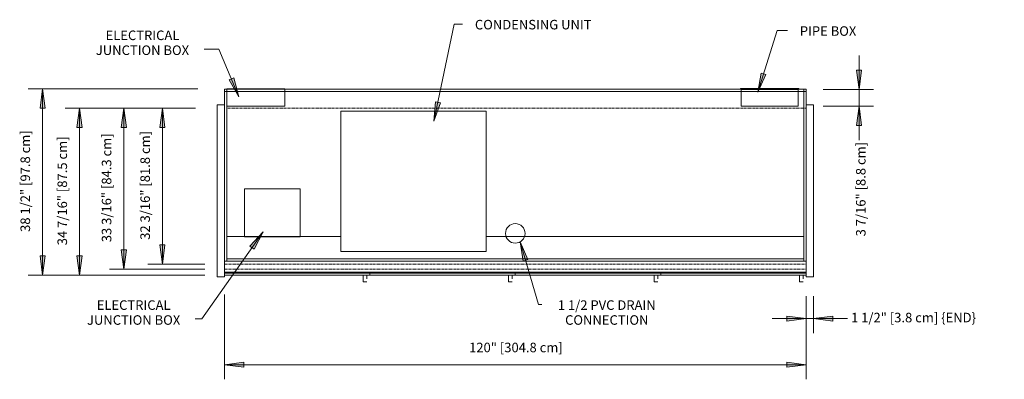
# Model space of a CAD drawing. Units: inches. Extents: x -24257 to -23739, y -7891 to -7259.
# Drawn here: x -24257 to -24054, y -7775 to -7700 of the extents above; entities that cross this region are included whole.
import ezdxf

# ---------------------------------------------------------------- set-up
doc = ezdxf.new("R2010")
doc.units = ezdxf.units.IN
doc.header["$MEASUREMENT"] = 0
doc.linetypes.add('JNRBHSA-display-case-CAD-drawing-4-door-top-view$0$Hidden 1_8_', pattern=[0.1875, 0.125, -0.0625])
for name, color, linetype, lineweight in [('JNRBHSA-display-case-CAD-drawing-4-door-top-view$0$A-ANNO-DIMS', 211, 'Continuous', 9), ('JNRBHSA-display-case-CAD-drawing-4-door-top-view$0$A-ANNO-DIMS-32', 211, 'Continuous', 9), ('JNRBHSA-display-case-CAD-drawing-4-door-top-view$0$A-DETL-HDLN', 90, 'JNRBHSA-display-case-CAD-drawing-4-door-top-view$0$Hidden 1_8_', 9), ('JNRBHSA-display-case-CAD-drawing-4-door-top-view$0$A-DETL-THIN', 151, 'Continuous', 9), ('JNRBHSA-display-case-CAD-drawing-4-door-top-view$0$G-ANNO-TEXT', 231, 'Continuous', 9), ('JNRBHSA-display-case-CAD-drawing-4-door-top-view$0$M-EQPM', 50, 'Continuous', 9)]:
    doc.layers.add(name, color=color, linetype=linetype, lineweight=lineweight)
doc.styles.add('JNRBHSA-display-case-CAD-drawing-4-door-top-view$0$Arial', font='arial.ttf', dxfattribs={"height": 1.967066})
doc.dimstyles.new('JNRBHSA-display-case-CAD-drawing-4-door-top-view$0$HPx_Dimension-_end', dxfattribs={"dimscale": 12, "dimtxt": 2, "dimasz": 0.333333, "dimexe": 0.25, "dimexo": 0, "dimgap": 0, "dimtad": 1, "dimdec": 3, "dimrnd": 0.125, "dimzin": 0, "dimdsep": 46, "dimlunit": 5, "dimtxsty": 'JNRBHSA-display-case-CAD-drawing-4-door-top-view$0$Arial', "dimsah": 1, "dimcen": 0.09, "dimazin": 0, "dimtfac": 1, "dimtdec": 4, "dimtix": 1, "dimtmove": 2, "dimatfit": 3, "dimfxl": 1, "dimtvp": 1, "dimtfill": 1, "dimfrac": 2, "dimtolj": 1, "dimtzin": 0, "dimarcsym": 2})
doc.dimstyles.new('JNRBHSA-display-case-CAD-drawing-4-door-top-view$0$HPx_Dimension-_verticle', dxfattribs={"dimscale": 12, "dimtxt": 2, "dimasz": 0.333333, "dimexe": 0.25, "dimexo": 0.333333, "dimgap": 0.166667, "dimtad": 1, "dimdec": 4, "dimrnd": 0.0625, "dimzin": 0, "dimdsep": 46, "dimlunit": 5, "dimtxsty": 'JNRBHSA-display-case-CAD-drawing-4-door-top-view$0$Arial', "dimsah": 1, "dimcen": 0.09, "dimazin": 0, "dimtfac": 1, "dimtdec": 4, "dimtix": 1, "dimtmove": 0, "dimatfit": 3, "dimfxl": 1, "dimtvp": 1, "dimtfill": 1, "dimfrac": 2, "dimtolj": 1, "dimtzin": 0, "dimarcsym": 2})
doc.dimstyles.new('JNRBHSA-display-case-CAD-drawing-4-door-top-view$0$HPx_Dimension-_verticle_1', dxfattribs={"dimscale": 12, "dimtxt": 2, "dimasz": 0.333333, "dimexe": 0.25, "dimexo": 0.333333, "dimgap": 0.166667, "dimtad": 1, "dimdec": 4, "dimrnd": 0.0625, "dimzin": 0, "dimdsep": 46, "dimlunit": 5, "dimtxsty": 'JNRBHSA-display-case-CAD-drawing-4-door-top-view$0$Arial', "dimsah": 1, "dimcen": 0.09, "dimazin": 0, "dimtfac": 1, "dimtdec": 4, "dimtix": 1, "dimtmove": 2, "dimatfit": 3, "dimfxl": 1, "dimtvp": 1, "dimtfill": 1, "dimfrac": 2, "dimtolj": 1, "dimtzin": 0, "dimarcsym": 2})

# ---------------------------------------------------------------- blocks, each defined once
blk = doc.blocks.new('JNRBHSA-display-case-CAD-drawing-4-door-top-view$0$JNRBHSA- ADJUSTABLE BASE FRAME - 4 Door-17213728-JNRBHSA 4 DOOR PLAN VIEW')
at = {"layer": 'JNRBHSA-display-case-CAD-drawing-4-door-top-view$0$M-EQPM'}
for p, q in [((118.47, -10.1), (106.47, -10.1)), ((106.47, -10.1), (106.47, -10.24)), ((118.47, -10.24), (118.47, -10.1)), ((0, -10.74), (0, -10.24)), ((0, -10.24), (0.5, -10.24)), ((0, -45.74), (0, -10.74)), ((0.5, -10.74), (0, -10.74)), ((0.47, -10.16), (0.47, -13.74)), ((12.47, -10.16), (0.47, -10.16)), ((12.47, -10.16), (0.47, -10.16)), ((0.47, -10.16), (0.47, -10.24)), ((0.5, -10.74), (0.5, -10.24)), ((0.5, -10.24), (119.5, -10.24)), ((0.5, -10.74), (0.5, -45.74)), ((119.5, -10.74), (0.5, -10.74)), ((12.47, -13.74), (12.47, -10.16)), ((12.47, -10.24), (12.47, -10.16)), ((106.59, -10.24), (106.59, -10.22)), ((106.59, -10.22), (118.34, -10.22)), ((106.59, -13.74), (106.59, -10.28)), ((106.59, -10.28), (118.34, -10.28)), ((118.34, -10.22), (118.34, -10.24)), ((118.34, -10.28), (118.34, -13.74)), ((119.5, -10.24), (120, -10.24)), ((119.5, -10.24), (119.5, -10.74)), ((119.5, -45.74), (119.5, -10.74)), ((120, -10.74), (119.5, -10.74)), ((120, -10.24), (120, -10.74)), ((120, -10.74), (120, -45.74)), ((0, -13.44), (-1.5, -13.44)), ((-1.5, -14.24), (-1.5, -13.44)), ((0.47, -13.74), (12.47, -13.74)), ((118.34, -13.74), (106.59, -13.74)), ((121.5, -13.44), (120, -13.44)), ((121.5, -13.44), (121.5, -14.24)), ((-1.5, -48.12), (-1.5, -14.24)), ((24, -43.74), (24, -14.74)), ((54, -14.74), (24, -14.74)), ((54, -14.74), (54, -43.74)), ((121.5, -14.24), (121.5, -48.12)), ((4.16, -40.72), (4.16, -30.82)), ((4.16, -30.82), (15.66, -30.82)), ((15.66, -30.82), (15.66, -40.72)), ((0.5, -40.63), (24, -40.63)), ((15.66, -40.72), (4.16, -40.72)), ((54, -40.63), (119.5, -40.63)), ((24, -43.74), (54, -43.74)), ((0, -45.74), (0.5, -45.74)), ((0, -45.74), (0, -48.12)), ((0.5, -45.24), (119.5, -45.24)), ((0.5, -45.74), (119.5, -45.74)), ((119.5, -45.74), (120, -45.74)), ((120, -48.12), (120, -45.74)), ((-1.5, -48.92), (-1.5, -48.12)), ((0, -48.12), (0, -48.92)), ((120, -48.92), (120, -48.12)), ((121.5, -48.12), (121.5, -48.92)), ((-1.5, -48.92), (0, -48.92)), ((120, -48.92), (121.5, -48.92))]:
    blk.add_line(p, q, dxfattribs=at)
blk.add_circle((60, -39.99), 2.01, dxfattribs=at)
blk = doc.blocks.new('JNRBHSA-display-case-CAD-drawing-4-door-top-view$0$MASTER DOOR - 30_ X 68 3_8_ 4 DOOR A SWING _LEFT OPENING_-3851396-JNRBHSA 4 DOOR PLAN VIEW')
at = {"layer": 'JNRBHSA-display-case-CAD-drawing-4-door-top-view$0$M-EQPM'}
for p, q in [((225.8, -91.02), (195.8, -91.02)), ((195.8, -91.06), (225.8, -91.06)), ((195.8, -91.22), (225.8, -91.22)), ((255.8, -91.02), (225.8, -91.02)), ((225.8, -91.06), (225.8, -91.02)), ((225.8, -91.02), (225.8, -91.06)), ((225.8, -91.15), (225.8, -91.06)), ((225.8, -91.06), (255.8, -91.06)), ((225.8, -91.06), (225.8, -91.15)), ((225.8, -91.22), (225.8, -91.15)), ((225.8, -91.15), (225.8, -91.22)), ((225.8, -91.48), (225.8, -91.22)), ((225.8, -91.22), (255.8, -91.22)), ((225.8, -91.22), (225.8, -91.48)), ((285.8, -91.02), (255.8, -91.02)), ((255.8, -91.06), (255.8, -91.02)), ((255.8, -91.02), (255.8, -91.06)), ((255.8, -91.15), (255.8, -91.06)), ((255.8, -91.06), (285.8, -91.06)), ((255.8, -91.06), (255.8, -91.15)), ((255.8, -91.22), (255.8, -91.15)), ((255.8, -91.15), (255.8, -91.22)), ((255.8, -91.48), (255.8, -91.22)), ((255.8, -91.22), (285.8, -91.22)), ((255.8, -91.22), (255.8, -91.48)), ((315.8, -91.02), (285.8, -91.02)), ((285.8, -91.06), (285.8, -91.02)), ((285.8, -91.02), (285.8, -91.06)), ((285.8, -91.15), (285.8, -91.06)), ((285.8, -91.06), (315.8, -91.06)), ((285.8, -91.06), (285.8, -91.15)), ((285.8, -91.22), (285.8, -91.15)), ((285.8, -91.15), (285.8, -91.22)), ((285.8, -91.48), (285.8, -91.22)), ((285.8, -91.22), (315.8, -91.22)), ((285.8, -91.22), (285.8, -91.48)), ((195.8, -91.66), (225.8, -91.66)), ((224.43, -93.01), (225.18, -93.01)), ((225.8, -91.65), (225.8, -91.48)), ((225.8, -91.48), (225.8, -91.65)), ((225.8, -91.66), (225.8, -91.65)), ((225.8, -91.65), (225.8, -91.66)), ((225.8, -91.66), (255.8, -91.66)), ((254.43, -93.01), (255.18, -93.01)), ((255.8, -91.65), (255.8, -91.48)), ((255.8, -91.48), (255.8, -91.65)), ((255.8, -91.66), (255.8, -91.65)), ((255.8, -91.65), (255.8, -91.66)), ((255.8, -91.66), (285.8, -91.66)), ((284.43, -93.01), (285.18, -93.01)), ((285.8, -91.65), (285.8, -91.48)), ((285.8, -91.48), (285.8, -91.65)), ((285.8, -91.66), (285.8, -91.65)), ((285.8, -91.65), (285.8, -91.66)), ((285.8, -91.66), (315.8, -91.66)), ((314.43, -93.01), (315.18, -93.01))]:
    blk.add_line(p, q, dxfattribs=at)
for points in [[(224.43, -93.01), (224.43, -93.01), (224.43, -92.45), (224.43, -91.65)], [(225.18, -91.71), (225.18, -92.58), (225.18, -92.54), (225.18, -92.25)], [(254.43, -93.01), (254.43, -93.01), (254.43, -92.45), (254.43, -91.65)], [(255.18, -91.71), (255.18, -92.58), (255.18, -92.54), (255.18, -92.25)], [(284.43, -93.01), (284.43, -93.01), (284.43, -92.45), (284.43, -91.65)], [(285.18, -91.71), (285.18, -92.58), (285.18, -92.54), (285.18, -92.25)], [(314.43, -93.01), (314.43, -93.01), (314.43, -92.45), (314.43, -91.65)], [(315.18, -91.71), (315.18, -92.58), (315.18, -92.54), (315.18, -92.25)]]:
    blk.add_open_spline(points, degree=3, dxfattribs=at)
blk = doc.blocks.new('JNRBHSA-display-case-CAD-drawing-4-door-top-view$0$DIMBLOCK18-JNRBHSA 4 DOOR PLAN VIEW')
at = {"layer": 'JNRBHSA-display-case-CAD-drawing-4-door-top-view$0$A-ANNO-DIMS-32', "transparency": 16777216}
for points in [[(-4051.18, -7979.3), (-4051.71, -7983.3), (-4050.66, -7983.3)], [(-4051.18, -8017.76), (-4050.66, -8013.76), (-4051.71, -8013.76)]]:
    blk.add_hatch(color=256, dxfattribs=at).paths.add_polyline_path(points, flags=0)
for p, q in [((-4019.16, -7979.3), (-4054.18, -7979.3)), ((-4051.18, -7979.3), (-4051.71, -7983.3)), ((-4051.18, -7979.3), (-4051.18, -8017.76)), ((-4050.66, -7983.3), (-4051.18, -7979.3)), ((-4051.18, -7979.3), (-4019.16, -7979.3)), ((-4051.71, -7983.3), (-4050.66, -7983.3)), ((-4050.66, -8013.76), (-4051.71, -8013.76)), ((-4051.71, -8013.76), (-4051.18, -8017.76)), ((-4051.18, -8017.76), (-4050.66, -8013.76)), ((-4017.68, -8017.76), (-4054.18, -8017.76)), ((-4051.18, -8017.76), (-4017.68, -8017.76))]:
    blk.add_line(p, q, dxfattribs=at)
at = {"layer": 'JNRBHSA-display-case-CAD-drawing-4-door-top-view$0$A-ANNO-DIMS-32', "color": 0, "transparency": 16777216, "insert": (-4055.73, -8008.83), "char_height": 1.9671, "width": 24.7015, "attachment_point": 1, "rotation": 90, "line_spacing_factor": 0.938532, "style": 'JNRBHSA-display-case-CAD-drawing-4-door-top-view$0$Arial', "bg_fill": 3, "box_fill_scale": 1.25, "bg_fill_color": 0, "bg_fill_transparency": 0}
blk.add_mtext('38 1/2" [97.8 cm]', dxfattribs=at)
blk = doc.blocks.new('JNRBHSA-display-case-CAD-drawing-4-door-top-view$0$DIMBLOCK19-JNRBHSA 4 DOOR PLAN VIEW')
at = {"layer": 'JNRBHSA-display-case-CAD-drawing-4-door-top-view$0$A-ANNO-DIMS-32', "transparency": 16777216}
for points in [[(-4013.68, -8036.24), (-4009.68, -8036.77), (-4009.68, -8035.72)], [(-3893.68, -8036.24), (-3897.68, -8035.72), (-3897.68, -8036.77)]]:
    blk.add_hatch(color=256, dxfattribs=at).paths.add_polyline_path(points, flags=0)
for p, q in [((-4013.68, -8021.76), (-4013.68, -8039.24)), ((-4013.68, -8036.24), (-4013.68, -8021.76)), ((-3893.68, -8022.06), (-3893.68, -8039.24)), ((-3893.68, -8036.24), (-3893.68, -8022.06)), ((-4009.68, -8035.72), (-4013.68, -8036.24)), ((-4013.68, -8036.24), (-3893.68, -8036.24)), ((-4013.68, -8036.24), (-4009.68, -8036.77)), ((-4009.68, -8036.77), (-4009.68, -8035.72)), ((-3893.68, -8036.24), (-3897.68, -8035.72)), ((-3897.68, -8035.72), (-3897.68, -8036.77)), ((-3897.68, -8036.77), (-3893.68, -8036.24))]:
    blk.add_line(p, q, dxfattribs=at)
at = {"layer": 'JNRBHSA-display-case-CAD-drawing-4-door-top-view$0$A-ANNO-DIMS-32', "color": 0, "transparency": 16777216, "insert": (-3963.2, -8031.69), "char_height": 1.9671, "width": 22.8554, "attachment_point": 1, "line_spacing_factor": 0.938532, "style": 'JNRBHSA-display-case-CAD-drawing-4-door-top-view$0$Arial', "bg_fill": 3, "box_fill_scale": 1.25, "bg_fill_color": 0, "bg_fill_transparency": 0}
blk.add_mtext('120" [304.8 cm]', dxfattribs=at)
blk = doc.blocks.new('JNRBHSA-display-case-CAD-drawing-4-door-top-view$0$DIMBLOCK20-JNRBHSA 4 DOOR PLAN VIEW')
at = {"layer": 'JNRBHSA-display-case-CAD-drawing-4-door-top-view$0$A-ANNO-DIMS-32', "transparency": 16777216}
for points in [[(-3893.68, -8026.71), (-3897.68, -8026.18), (-3897.68, -8027.23)], [(-3892.18, -8026.71), (-3888.18, -8027.23), (-3888.18, -8026.18)]]:
    blk.add_hatch(color=256, dxfattribs=at).paths.add_polyline_path(points, flags=0)
for p, q in [((-3892.18, -8022.06), (-3892.18, -8029.71)), ((-3892.18, -8026.71), (-3892.18, -8022.06)), ((-3893.68, -8022.13), (-3893.68, -8029.71)), ((-3893.68, -8026.71), (-3893.68, -8022.13)), ((-3900.71, -8026.71), (-3885.14, -8026.71)), ((-3893.68, -8026.71), (-3897.68, -8026.18)), ((-3897.68, -8026.18), (-3897.68, -8027.23)), ((-3897.68, -8027.23), (-3893.68, -8026.71)), ((-3888.18, -8026.18), (-3892.18, -8026.71)), ((-3892.18, -8026.71), (-3888.18, -8027.23)), ((-3888.18, -8027.23), (-3888.18, -8026.18))]:
    blk.add_line(p, q, dxfattribs=at)
at = {"layer": 'JNRBHSA-display-case-CAD-drawing-4-door-top-view$0$A-ANNO-DIMS-32', "color": 0, "transparency": 16777216, "insert": (-3884.42, -8025.52), "char_height": 1.9671, "width": 31.1262, "attachment_point": 1, "line_spacing_factor": 0.938532, "style": 'JNRBHSA-display-case-CAD-drawing-4-door-top-view$0$Arial', "bg_fill": 3, "box_fill_scale": 1.25, "bg_fill_color": 0, "bg_fill_transparency": 0}
blk.add_mtext('1 1/2" [3.8 cm] \\{END\\}', dxfattribs=at)
blk = doc.blocks.new('JNRBHSA-display-case-CAD-drawing-4-door-top-view$0$DIMBLOCK21-JNRBHSA 4 DOOR PLAN VIEW')
at = {"layer": 'JNRBHSA-display-case-CAD-drawing-4-door-top-view$0$A-ANNO-DIMS-32', "transparency": 16777216}
for points in [[(-4034.41, -7983.32), (-4034.94, -7987.32), (-4033.88, -7987.32)], [(-4034.41, -8016.51), (-4033.88, -8012.51), (-4034.94, -8012.51)]]:
    blk.add_hatch(color=256, dxfattribs=at).paths.add_polyline_path(points, flags=0)
for p, q in [((-4025.98, -7983.32), (-4037.41, -7983.32)), ((-4034.41, -7983.32), (-4034.94, -7987.32)), ((-4034.41, -8016.51), (-4034.41, -7983.32)), ((-4033.88, -7987.32), (-4034.41, -7983.32)), ((-4034.41, -7983.32), (-4025.98, -7983.32)), ((-4034.94, -7987.32), (-4033.88, -7987.32)), ((-4033.88, -8012.51), (-4034.94, -8012.51)), ((-4034.94, -8012.51), (-4034.41, -8016.51)), ((-4034.41, -8016.51), (-4033.88, -8012.51)), ((-4017.68, -8016.51), (-4037.41, -8016.51)), ((-4034.41, -8016.51), (-4017.68, -8016.51))]:
    blk.add_line(p, q, dxfattribs=at)
at = {"layer": 'JNRBHSA-display-case-CAD-drawing-4-door-top-view$0$A-ANNO-DIMS-32', "color": 0, "transparency": 16777216, "insert": (-4038.96, -8010.96), "char_height": 1.9671, "width": 26.5108, "attachment_point": 1, "rotation": 90, "line_spacing_factor": 0.938532, "style": 'JNRBHSA-display-case-CAD-drawing-4-door-top-view$0$Arial', "bg_fill": 3, "box_fill_scale": 1.25, "bg_fill_color": 0, "bg_fill_transparency": 0}
blk.add_mtext('33 3/16" [84.3 cm]', dxfattribs=at)
blk = doc.blocks.new('JNRBHSA-display-case-CAD-drawing-4-door-top-view$0$DIMBLOCK22-JNRBHSA 4 DOOR PLAN VIEW')
at = {"layer": 'JNRBHSA-display-case-CAD-drawing-4-door-top-view$0$A-ANNO-DIMS-32', "transparency": 16777216}
for points in [[(-4026.46, -7983.32), (-4026.98, -7987.32), (-4025.93, -7987.32)], [(-4026.46, -8015.51), (-4025.93, -8011.51), (-4026.98, -8011.51)]]:
    blk.add_hatch(color=256, dxfattribs=at).paths.add_polyline_path(points, flags=0)
for p, q in [((-4019.64, -7983.32), (-4029.46, -7983.32)), ((-4026.46, -7983.32), (-4026.98, -7987.32)), ((-4026.46, -8015.51), (-4026.46, -7983.32)), ((-4025.93, -7987.32), (-4026.46, -7983.32)), ((-4026.46, -7983.32), (-4019.64, -7983.32)), ((-4026.98, -7987.32), (-4025.93, -7987.32)), ((-4025.93, -8011.51), (-4026.98, -8011.51)), ((-4026.98, -8011.51), (-4026.46, -8015.51)), ((-4026.46, -8015.51), (-4025.93, -8011.51)), ((-4017.68, -8015.51), (-4029.46, -8015.51)), ((-4026.46, -8015.51), (-4017.68, -8015.51))]:
    blk.add_line(p, q, dxfattribs=at)
at = {"layer": 'JNRBHSA-display-case-CAD-drawing-4-door-top-view$0$A-ANNO-DIMS-32', "color": 0, "transparency": 16777216, "insert": (-4031.01, -8010.46), "char_height": 1.9671, "width": 26.5108, "attachment_point": 1, "rotation": 90, "line_spacing_factor": 0.938532, "style": 'JNRBHSA-display-case-CAD-drawing-4-door-top-view$0$Arial', "bg_fill": 3, "box_fill_scale": 1.25, "bg_fill_color": 0, "bg_fill_transparency": 0}
blk.add_mtext('32 3/16" [81.8 cm]', dxfattribs=at)
blk = doc.blocks.new('JNRBHSA-display-case-CAD-drawing-4-door-top-view$0$DIMBLOCK23-JNRBHSA 4 DOOR PLAN VIEW')
at = {"layer": 'JNRBHSA-display-case-CAD-drawing-4-door-top-view$0$A-ANNO-DIMS-32', "transparency": 16777216}
for points in [[(-3882.78, -7979.43), (-3882.25, -7975.43), (-3883.31, -7975.43)], [(-3882.78, -7982.89), (-3883.31, -7986.89), (-3882.25, -7986.89)]]:
    blk.add_hatch(color=256, dxfattribs=at).paths.add_polyline_path(points, flags=0)
for p, q in [((-3882.78, -7989.92), (-3882.78, -7972.4)), ((-3882.25, -7975.43), (-3883.31, -7975.43)), ((-3883.31, -7975.43), (-3882.78, -7979.43)), ((-3882.78, -7979.43), (-3882.25, -7975.43)), ((-3890.15, -7979.43), (-3879.78, -7979.43)), ((-3882.78, -7979.43), (-3890.15, -7979.43)), ((-3890.14, -7982.89), (-3879.78, -7982.89)), ((-3882.78, -7982.89), (-3890.14, -7982.89)), ((-3882.78, -7982.89), (-3883.31, -7986.89)), ((-3882.25, -7986.89), (-3882.78, -7982.89)), ((-3883.31, -7986.89), (-3882.25, -7986.89))]:
    blk.add_line(p, q, dxfattribs=at)
at = {"layer": 'JNRBHSA-display-case-CAD-drawing-4-door-top-view$0$A-ANNO-DIMS-32', "color": 0, "transparency": 16777216, "insert": (-3883.4, -8009.75), "char_height": 1.9671, "width": 22.8923, "attachment_point": 1, "rotation": 90, "line_spacing_factor": 0.938532, "style": 'JNRBHSA-display-case-CAD-drawing-4-door-top-view$0$Arial', "bg_fill": 3, "box_fill_scale": 1.25, "bg_fill_color": 0, "bg_fill_transparency": 0}
blk.add_mtext('3 7/16" [8.8 cm]', dxfattribs=at)
blk = doc.blocks.new('JNRBHSA-display-case-CAD-drawing-4-door-top-view$0$DIMBLOCK24-JNRBHSA 4 DOOR PLAN VIEW')
at = {"layer": 'JNRBHSA-display-case-CAD-drawing-4-door-top-view$0$A-ANNO-DIMS-32', "transparency": 16777216}
for points in [[(-4043.55, -7983.32), (-4044.08, -7987.32), (-4043.02, -7987.32)], [(-4043.55, -8017.76), (-4043.02, -8013.76), (-4044.08, -8013.76)]]:
    blk.add_hatch(color=256, dxfattribs=at).paths.add_polyline_path(points, flags=0)
for p, q in [((-4036.01, -7983.32), (-4046.55, -7983.32)), ((-4043.55, -7983.32), (-4044.08, -7987.32)), ((-4043.55, -7983.32), (-4043.55, -8017.76)), ((-4043.02, -7987.32), (-4043.55, -7983.32)), ((-4043.55, -7983.32), (-4036.01, -7983.32)), ((-4044.08, -7987.32), (-4043.02, -7987.32)), ((-4043.02, -8013.76), (-4044.08, -8013.76)), ((-4044.08, -8013.76), (-4043.55, -8017.76)), ((-4043.55, -8017.76), (-4043.02, -8013.76)), ((-4019.18, -8017.76), (-4046.55, -8017.76)), ((-4043.55, -8017.76), (-4019.18, -8017.76))]:
    blk.add_line(p, q, dxfattribs=at)
at = {"layer": 'JNRBHSA-display-case-CAD-drawing-4-door-top-view$0$A-ANNO-DIMS-32', "color": 0, "transparency": 16777216, "insert": (-4048.1, -8011.59), "char_height": 1.9671, "width": 26.5108, "attachment_point": 1, "rotation": 90, "line_spacing_factor": 0.938532, "style": 'JNRBHSA-display-case-CAD-drawing-4-door-top-view$0$Arial', "bg_fill": 3, "box_fill_scale": 1.25, "bg_fill_color": 0, "bg_fill_transparency": 0}
blk.add_mtext('34 7/16" [87.5 cm]', dxfattribs=at)
blk = doc.blocks.new('JNRBHSA-display-case-CAD-drawing-4-door-top-view')
at = {"layer": 'JNRBHSA-display-case-CAD-drawing-4-door-top-view$0$G-ANNO-TEXT'}
for points in [[(-3903.66635, -7980.03079), (-3901.96393, -7976.37305), (-3902.96863, -7976.05707)], [(-3970.47462, -7985.98383), (-3969.1358, -7982.17793), (-3970.16646, -7981.9611)], [(-4005.66499, -8008.80652), (-4008.3976, -8011.77471), (-4007.53626, -8012.38082)], [(-3952.68347, -8010.85719), (-3952.06666, -8014.84428), (-3951.05574, -8014.54878)]]:
    blk.add_hatch(color=7, dxfattribs=at).paths.add_polyline_path(points, flags=0)
at = {"layer": 'JNRBHSA-display-case-CAD-drawing-4-door-top-view$0$A-DETL-HDLN'}
for p, q in [((-4013.20722, -7983.32375), (-3893.67597, -7983.32375)), ((-4013.67597, -8015.51125), (-3893.67597, -8015.51125)), ((-4013.67597, -8016.51125), (-3893.67597, -8016.51125))]:
    blk.add_line(p, q, dxfattribs=at)
at = {"layer": 'JNRBHSA-display-case-CAD-drawing-4-door-top-view$0$A-DETL-THIN'}
for p, q in [((-4013.20722, -7979.30485), (-4001.20722, -7979.30485)), ((-3907.08222, -7979.42985), (-3899.83222, -7979.42985)), ((-4037.92597, -7983.32375), (-4039.92597, -7983.32375)), ((-3907.08222, -7982.88625), (-3895.33222, -7982.88625)), ((-3893.67597, -8018.06203), (-3893.67597, -8014.33416)), ((-3892.17597, -8018.06203), (-3892.17597, -8015.81203)), ((-4013.67597, -8017.76125), (-4013.67597, -8016.51125)), ((-4013.67597, -8017.76125), (-4011.92597, -8017.76125))]:
    blk.add_line(p, q, dxfattribs=at)
at = {"layer": 'JNRBHSA-display-case-CAD-drawing-4-door-top-view$0$G-ANNO-TEXT', "color": 7}
for p, q in [((-3970.47462, -7985.98383), (-3966.26116, -7965.95578)), ((-3966.26116, -7965.95578), (-3964.56611, -7965.95578)), ((-3903.66635, -7980.03079), (-3899.65501, -7967.27637)), ((-3899.65501, -7967.27637), (-3897.54517, -7967.27637)), ((-4014.79203, -7971.09522), (-4017.88301, -7971.09522)), ((-4011.74793, -7977.06931), (-4012.721, -7977.4723)), ((-4010.70396, -7980.96641), (-4011.74793, -7977.06931)), ((-3902.96863, -7976.05707), (-3903.66635, -7980.03079)), ((-3903.66635, -7980.03079), (-3901.96393, -7976.37305)), ((-3901.96393, -7976.37305), (-3902.96863, -7976.05707)), ((-3970.16646, -7981.9611), (-3970.47462, -7985.98383)), ((-3970.47462, -7985.98383), (-3969.1358, -7982.17793)), ((-3969.1358, -7982.17793), (-3970.16646, -7981.9611)), ((-4005.66499, -8008.80652), (-4008.3976, -8011.77471)), ((-4007.53626, -8012.38082), (-4005.66499, -8008.80652)), ((-4008.3976, -8011.77471), (-4007.53626, -8012.38082)), ((-3952.68347, -8010.85719), (-3952.06666, -8014.84428)), ((-3951.05574, -8014.54878), (-3952.68347, -8010.85719)), ((-3952.06666, -8014.84428), (-3951.05574, -8014.54878)), ((-4018.29708, -8026.75783), (-4019.70745, -8026.75783))]:
    blk.add_line(p, q, dxfattribs=at)
at = {"layer": 'JNRBHSA-display-case-CAD-drawing-4-door-top-view$0$M-EQPM'}
for name, p in [('JNRBHSA-display-case-CAD-drawing-4-door-top-view$0$JNRBHSA- ADJUSTABLE BASE FRAME - 4 Door-17213728-JNRBHSA 4 DOOR PLAN VIEW', (-4013.67597, -7969.14582)), ('JNRBHSA-display-case-CAD-drawing-4-door-top-view$0$MASTER DOOR - 30_ X 68 3_8_ 4 DOOR A SWING _LEFT OPENING_-3851396-JNRBHSA 4 DOOR PLAN VIEW', (-4209.47943, -7926.10291))]:
    blk.add_blockref(name, p, dxfattribs=at)
at = {"layer": 'JNRBHSA-display-case-CAD-drawing-4-door-top-view$0$G-ANNO-TEXT', "color": 7, "line_spacing_factor": 0.938532, "style": 'JNRBHSA-display-case-CAD-drawing-4-door-top-view$0$Arial', "bg_fill": 3, "box_fill_scale": 1.25, "bg_fill_color": 0, "bg_fill_transparency": 0}
for s, insert, char_height, width, attachment_point in [('CONDENSING UNIT', (-3962.00611, -7965.08102), 1.9670659, 30.648, 1), ('ELECTRICAL\\PJUNCTION BOX', (-4030.57301, -7967.282), 1.9670659, 24.312, 2), ('PIPE BOX', (-3894.98517, -7966.40161), 1.967066, 15.288, 1), ('ELECTRICAL\\PJUNCTION BOX', (-4032.39745, -8022.94461), 1.9670659, 24.312, 2)]:
    blk.add_mtext(s, dxfattribs=dict(at, insert=insert, char_height=char_height, width=width, attachment_point=attachment_point))
at = {"layer": 'JNRBHSA-display-case-CAD-drawing-4-door-top-view$0$A-ANNO-DIMS'}
dim = blk.add_linear_dim(base=(-3882.77981, -7979.42985), p1=(-3894.13728, -7982.88625), p2=(-3894.14794, -7979.42985), angle=90, dimstyle='JNRBHSA-display-case-CAD-drawing-4-door-top-view$0$HPx_Dimension-_verticle_1', override={"dimpost": '<>', "dimfxl": 3.456414}, dxfattribs=at)
dim.commit()
dim.dimension.update_dxf_attribs({"geometry": 'JNRBHSA-display-case-CAD-drawing-4-door-top-view$0$DIMBLOCK23-JNRBHSA 4 DOOR PLAN VIEW', "text_midpoint": (-3882.08821, -7998.30291), "dimtype": 128, "text_rotation": 90})
dim = blk.add_linear_dim(base=(-4051.18195, -8017.76125), p1=(-4015.16461, -7979.30485), p2=(-4013.67597, -8017.76125), angle=90, text='38 1/2" [97.8 cm]', dimstyle='JNRBHSA-display-case-CAD-drawing-4-door-top-view$0$HPx_Dimension-_verticle', override={"dimpost": '<>', "dimfxl": 38.485199}, dxfattribs=at)
dim.commit()
dim.dimension.update_dxf_attribs({"geometry": 'JNRBHSA-display-case-CAD-drawing-4-door-top-view$0$DIMBLOCK18-JNRBHSA 4 DOOR PLAN VIEW', "text_midpoint": (-4054.45531, -7998.53305)})
at = {"layer": 'JNRBHSA-display-case-CAD-drawing-4-door-top-view$0$G-ANNO-TEXT'}
blk.add_hatch(color=7, dxfattribs=at).paths.add_polyline_path([(-4010.70396, -7980.96641), (-4011.74793, -7977.06931), (-4012.721, -7977.4723)], flags=0)
at = {"layer": 'JNRBHSA-display-case-CAD-drawing-4-door-top-view$0$G-ANNO-TEXT', "color": 7}
for p, q in [((-4010.70396, -7980.96641), (-4014.79203, -7971.09522)), ((-4012.721, -7977.4723), (-4010.70396, -7980.96641))]:
    blk.add_line(p, q, dxfattribs=at)
at = {"layer": 'JNRBHSA-display-case-CAD-drawing-4-door-top-view$0$A-ANNO-DIMS'}
dim = blk.add_linear_dim(base=(-4034.41008, -7983.32375), p1=(-4013.67597, -8016.51125), p2=(-4021.98394, -7983.32375), angle=90, dimstyle='JNRBHSA-display-case-CAD-drawing-4-door-top-view$0$HPx_Dimension-_verticle', override={"dimpost": '<>', "dimfxl": 34.211585}, dxfattribs=at)
dim.commit()
dim.dimension.update_dxf_attribs({"geometry": 'JNRBHSA-display-case-CAD-drawing-4-door-top-view$0$DIMBLOCK21-JNRBHSA 4 DOOR PLAN VIEW', "text_midpoint": (-4037.68344, -7999.9175)})
dim = blk.add_linear_dim(base=(-3893.67597, -8036.24493), p1=(-4013.67597, -8017.76125), p2=(-3893.67597, -8018.06203), dimstyle='JNRBHSA-display-case-CAD-drawing-4-door-top-view$0$HPx_Dimension-_verticle', override={"dimpost": '<>', "dimfxl": 120.000377}, dxfattribs=at)
dim.commit()
dim.dimension.update_dxf_attribs({"geometry": 'JNRBHSA-display-case-CAD-drawing-4-door-top-view$0$DIMBLOCK19-JNRBHSA 4 DOOR PLAN VIEW', "text_midpoint": (-3953.67597, -8032.98432)})
at = {"layer": 'JNRBHSA-display-case-CAD-drawing-4-door-top-view$0$G-ANNO-TEXT', "color": 7}
for p, q in [((-3952.68347, -8010.85719), (-3948.89453, -8023.81936)), ((-3948.89453, -8023.81936), (-3948.19656, -8023.81936))]:
    blk.add_line(p, q, dxfattribs=at)
at = {"layer": 'JNRBHSA-display-case-CAD-drawing-4-door-top-view$0$G-ANNO-TEXT', "color": 7, "insert": (-3934.80656, -8022.94461), "char_height": 1.9670659, "width": 25.992, "attachment_point": 2, "line_spacing_factor": 0.938532, "style": 'JNRBHSA-display-case-CAD-drawing-4-door-top-view$0$Arial', "bg_fill": 3, "box_fill_scale": 1.25, "bg_fill_color": 0, "bg_fill_transparency": 0}
blk.add_mtext('1 1/2 PVC DRAIN\\PCONNECTION', dxfattribs=at)
at = {"layer": 'JNRBHSA-display-case-CAD-drawing-4-door-top-view$0$A-ANNO-DIMS'}
dim = blk.add_linear_dim(base=(-4026.45649, -7983.32375), p1=(-4013.67597, -8015.51125), p2=(-4015.64245, -7983.32375), angle=90, dimstyle='JNRBHSA-display-case-CAD-drawing-4-door-top-view$0$HPx_Dimension-_verticle', override={"dimpost": '<>', "dimfxl": 32.247515}, dxfattribs=at)
dim.commit()
dim.dimension.update_dxf_attribs({"geometry": 'JNRBHSA-display-case-CAD-drawing-4-door-top-view$0$DIMBLOCK22-JNRBHSA 4 DOOR PLAN VIEW', "text_midpoint": (-4029.72985, -7999.4175)})
dim = blk.add_linear_dim(base=(-3892.17597, -8026.70734), p1=(-3893.67597, -8022.13103), p2=(-3892.17597, -8022.06203), dimstyle='JNRBHSA-display-case-CAD-drawing-4-door-top-view$0$HPx_Dimension-_end', override={"dimpost": '<>', "dimfxl": 1.501586}, dxfattribs=at)
dim.commit()
dim.dimension.update_dxf_attribs({"geometry": 'JNRBHSA-display-case-CAD-drawing-4-door-top-view$0$DIMBLOCK20-JNRBHSA 4 DOOR PLAN VIEW', "text_midpoint": (-3868.86094, -8026.8309), "dimtype": 128})
dim = blk.add_linear_dim(base=(-4043.55139, -8017.76125), p1=(-4032.01212, -7983.32375), p2=(-4015.17597, -8017.76125), angle=90, dimstyle='JNRBHSA-display-case-CAD-drawing-4-door-top-view$0$HPx_Dimension-_verticle', override={"dimpost": '<>', "dimfxl": 38.332725}, dxfattribs=at)
dim.commit()
dim.dimension.update_dxf_attribs({"geometry": 'JNRBHSA-display-case-CAD-drawing-4-door-top-view$0$DIMBLOCK24-JNRBHSA 4 DOOR PLAN VIEW', "text_midpoint": (-4046.82475, -8000.5425)})
at = {"layer": 'JNRBHSA-display-case-CAD-drawing-4-door-top-view$0$G-ANNO-TEXT', "color": 7}
blk.add_line((-4005.66499, -8008.80652), (-4018.29708, -8026.75783), dxfattribs=at)

msp = doc.modelspace()

# ---------------------------------------------------------------- block references
msp.add_blockref('JNRBHSA-display-case-CAD-drawing-4-door-top-view', (-20201.5, 264.65, 0.97))

doc.saveas('drawing.dxf')
